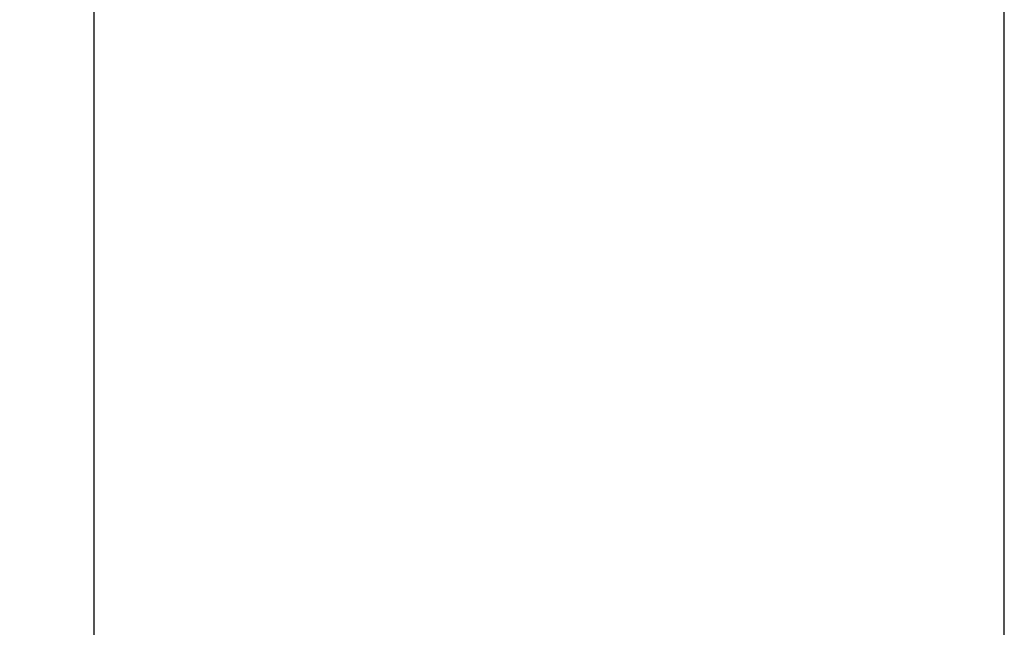
# Model space of a CAD drawing. Units: millimetres. Extents: x 7079 to 7673, y -380 to 48.
# Drawn here: x 7141 to 7161, y -67 to -54 of the extents above; entities that cross this region are included whole.
import ezdxf

# ---------------------------------------------------------------- set-up
doc = ezdxf.new("R2010")
doc.units = ezdxf.units.MM
doc.layers.get('0').update_dxf_attribs({"true_color": 0x000000})
doc.styles.add('Arial Regular', font='txt')
doc.dimstyles.new('Millimeter Large', dxfattribs={"dimtxt": 3.5, "dimasz": 3.5, "dimexe": 1, "dimexo": 0.5, "dimgap": 1, "dimtad": 1, "dimtoh": 1, "dimdec": 1, "dimzin": 1, "dimdsep": 46, "dimtxsty": 'Arial Regular', "dimcen": 3.5, "dimadec": 0, "dimazin": 1, "dimtfac": 1, "dimtdec": 4, "dimtix": 1, "dimtofl": 0, "dimtmove": 1, "dimatfit": 3, "dimfxl": 1, "dimtolj": 1, "dimtzin": 1, "dimarcsym": 0})

# ---------------------------------------------------------------- blocks, each defined once
blk = doc.blocks.new('*D3')
at = {"color": 0, "linetype": 'Continuous', "lineweight": -2}
for p, q in [((7151.08, 47.16), (7085.87, 47.16)), ((7086.87, 43.66), (7086.87, -217.34)), ((7124.08, -220.84), (7085.87, -220.84))]:
    blk.add_line(p, q, dxfattribs=at)
at = {"color": 0}
for points in [[(7087.453, 43.66), (7086.286, 43.66), (7086.87, 47.16)], [(7086.286, -217.34), (7087.453, -217.34), (7086.87, -220.84)]]:
    blk.add_solid(points, dxfattribs=at)
at = {"layer": 'Defpoints', "color": 0}
for p in [(7151.58, 47.16), (7086.87, -220.84), (7124.58, -220.84)]:
    blk.add_point(p, dxfattribs=at)
at = {"color": 0, "lineweight": 18, "insert": (7082.807, -86.84), "char_height": 6, "attachment_point": 5, "rotation": 90, "style": 'Arial Regular'}
blk.add_mtext('\\A1;268', dxfattribs=at)

msp = doc.modelspace()

# ---------------------------------------------------------------- linework, layer by layer
at = {"color": 0, "linetype": 'ByBlock', "lineweight": -2}
for p, q in [((7142.08, -71.867), (7142.08, 37.66)), ((7161.08, -71.867), (7161.08, 37.66))]:
    msp.add_line(p, q, dxfattribs=at)

# ---------------------------------------------------------------- dimensions: what is measured, and where the dimension line sits
at = {"color": 252, "linetype": 'Continuous', "lineweight": 18, "true_color": 0x969696}
dim = msp.add_linear_dim(base=(7086.87, -220.84), p1=(7151.58, 47.16), p2=(7124.58, -220.84), angle=90, dimstyle='Millimeter Large', override={"dimtxt": 6, "dimasz": 3.5, "dimexe": 1, "dimexo": 0.5, "dimgap": 1, "dimtad": 1, "dimtih": 0, "dimtoh": 0, "dimdec": 0, "dimzin": 1, "dimtxsty": 'Arial Regular', "dimsah": 0, "dimcen": 3.5, "dimazin": 1, "dimtix": 0, "dimtmove": 0, "dimtzin": 1}, dxfattribs=at)
dim.commit()
dim.dimension.update_dxf_attribs({"geometry": '*D3', "text_midpoint": (7082.807, -86.84)})

doc.saveas('drawing.dxf')
